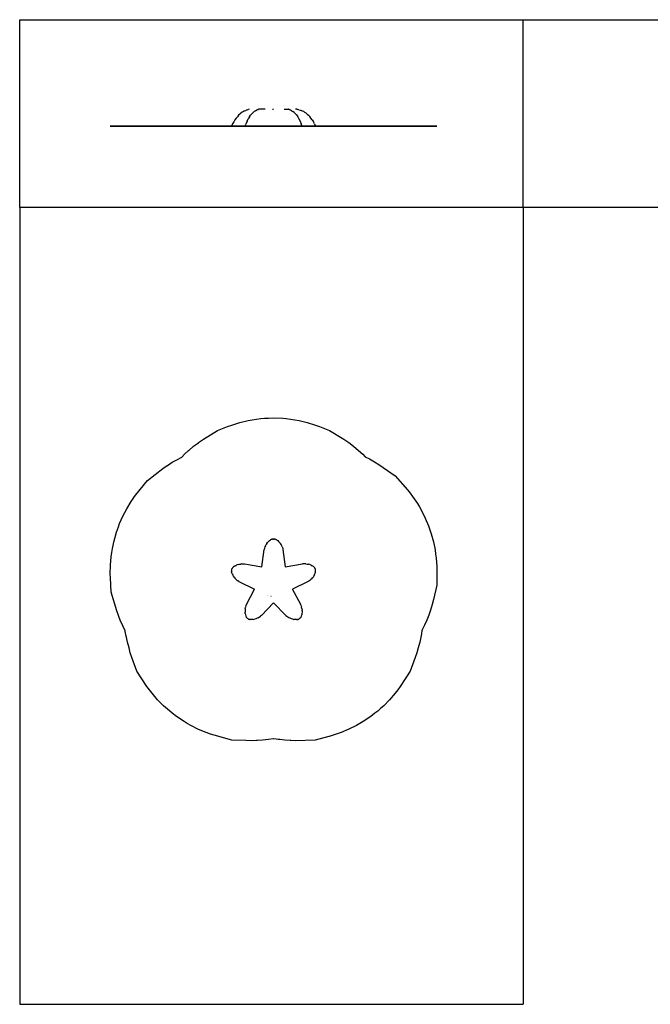
# Model space of a CAD drawing. Extents: x -7875 to 7875, y -6153 to 6153.
# Drawn here: x -7875 to 0, y -6153 to 6153 of the extents above; entities that cross this region are included whole.
import ezdxf

# ---------------------------------------------------------------- set-up
doc = ezdxf.new("R2010")
doc.units = 0
doc.layers.get('0').update_dxf_attribs({"linetype": 'CONTINUOUS'})

msp = doc.modelspace()

# ---------------------------------------------------------------- linework, layer by layer
for p, q in [((-7875, 6153), (-1589, 6153)), ((-7875, 3804), (-7875, 6153)), ((-1589, 6153), (7875, 6153)), ((-1589, 3804), (-1589, 6153)), ((-5172, 4922), (-5157, 4941)), ((-5142, 4958), (-5157, 4941)), ((-5127, 4973), (-5142, 4958)), ((-5112, 4985), (-5127, 4973)), ((-5097, 4996), (-5112, 4985)), ((-5081, 5005), (-5097, 4996)), ((-5066, 5013), (-5081, 5005)), ((-5066, 5013), (-5051, 5019)), ((-5036, 5025), (-5051, 5019)), ((-5036, 5025), (-5021, 5030)), ((-5007, 4939), (-5022, 4914)), ((-5011, 5033), (-5021, 5030)), ((-5009, 5033), (-5011, 5033)), ((-5007, 5033), (-5006, 5033)), ((-5007, 4939), (-4992, 4960)), ((-4992, 4960), (-4977, 4978)), ((-4976, 4978), (-4977, 4978)), ((-4961, 4993), (-4976, 4978)), ((-4961, 4993), (-4946, 5005)), ((-4931, 5015), (-4946, 5005)), ((-4931, 5015), (-4916, 5023)), ((-4901, 5030), (-4916, 5023)), ((-4901, 5030), (-4894, 5032)), ((-4899, 5030), (-4899, 5030)), ((-4893, 5033), (-4894, 5032)), ((-4894, 5032), (-4892, 5033)), ((-4853, 5033), (-4892, 5033)), ((-4810, 5033), (-4853, 5033)), ((-4809, 5033), (-4853, 5033)), ((-4720, 5033), (-4705, 5033)), ((-4572, 5033), (-4570, 5033)), ((-4570, 5034), (-4526, 5033)), ((-4560, 5033), (-4526, 5033)), ((-4526, 5033), (-4522, 5033)), ((-4509, 5030), (-4522, 5033)), ((-4518, 5033), (-4522, 5033)), ((-4518, 5033), (-4509, 5030)), ((-4494, 5024), (-4509, 5030)), ((-4479, 5016), (-4494, 5024)), ((-4479, 5016), (-4464, 5007)), ((-4448, 4994), (-4464, 5007)), ((-4448, 4994), (-4433, 4980)), ((-4418, 4962), (-4433, 4980)), ((-4415, 5033), (-4429, 5033)), ((-4418, 4962), (-4403, 4941)), ((-4415, 5033), (-4404, 5031)), ((-4389, 5027), (-4404, 5031)), ((-4403, 4941), (-4388, 4916)), ((-4389, 5027), (-4374, 5022)), ((-4374, 5022), (-4359, 5017)), ((-4344, 5011), (-4359, 5017)), ((-4328, 5004), (-4344, 5011)), ((-4313, 4995), (-4328, 5004)), ((-4298, 4985), (-4313, 4995)), ((-4298, 4985), (-4283, 4973)), ((-4283, 4973), (-4268, 4958)), ((-4268, 4958), (-4253, 4942)), ((-4238, 4922), (-4253, 4942)), ((-6744, 4823), (-6742, 4823)), ((-6741, 4823), (-6744, 4823)), ((-6742, 4823), (-6734, 4823)), ((-6732, 4823), (-6741, 4823)), ((-6734, 4823), (-6726, 4823)), ((-6664, 4823), (-6732, 4823)), ((-6726, 4823), (-6718, 4823)), ((-6718, 4823), (-6697, 4823)), ((-6697, 4823), (-6667, 4823)), ((-6667, 4823), (-6643, 4823)), ((-6642, 4823), (-6664, 4823)), ((-6643, 4823), (-6627, 4823)), ((-6616, 4823), (-6642, 4823)), ((-6627, 4823), (-6588, 4823)), ((-6589, 4823), (-6616, 4823)), ((-6583, 4823), (-6589, 4823)), ((-6588, 4823), (-6539, 4823)), ((-6557, 4823), (-6583, 4823)), ((-6556, 4823), (-6557, 4823)), ((-6556, 4823), (-6556, 4823)), ((-6544, 4823), (-6556, 4823)), ((-6542, 4823), (-6544, 4823)), ((-6530, 4823), (-6542, 4823)), ((-6539, 4823), (-6484, 4823)), ((-6510, 4823), (-6530, 4823)), ((-6494, 4823), (-6510, 4823)), ((-6473, 4823), (-6494, 4823)), ((-6484, 4823), (-6455, 4823)), ((-6411, 4823), (-6473, 4823)), ((-6455, 4823), (-6453, 4823)), ((-6453, 4823), (-6423, 4823)), ((-6423, 4823), (-6279, 4823)), ((-6286, 4823), (-6411, 4823)), ((-6255, 4823), (-6286, 4823)), ((-6279, 4823), (-6086, 4823)), ((-6222, 4823), (-6255, 4823)), ((-6153, 4823), (-6222, 4823)), ((-6115, 4823), (-6153, 4823)), ((-6079, 4823), (-6115, 4823)), ((-6086, 4823), (-6032, 4823)), ((-6006, 4823), (-6079, 4823)), ((-6032, 4823), (-6031, 4823)), ((-6031, 4823), (-5971, 4823)), ((-5971, 4823), (-6006, 4823)), ((-5917, 4823), (-5971, 4823)), ((-5971, 4823), (-5912, 4823)), ((-5823, 4823), (-5917, 4823)), ((-5912, 4823), (-5852, 4823)), ((-5852, 4823), (-5818, 4823)), ((-5783, 4823), (-5823, 4823)), ((-5818, 4823), (-5766, 4823)), ((-5738, 4823), (-5783, 4823)), ((-5766, 4823), (-5764, 4823)), ((-5764, 4823), (-5704, 4823)), ((-5643, 4823), (-5738, 4823)), ((-5704, 4823), (-5644, 4823)), ((-5644, 4823), (-5642, 4823)), ((-5546, 4823), (-5643, 4823)), ((-5642, 4823), (-5581, 4823)), ((-5581, 4823), (-5403, 4823)), ((-5494, 4823), (-5546, 4823)), ((-5446, 4823), (-5494, 4823)), ((-5224, 4823), (-5446, 4823)), ((-5403, 4823), (-5279, 4823)), ((-5279, 4823), (-5227, 4823)), ((-5216, 4851), (-5231, 4823)), ((-5061, 4823), (-5231, 4823)), ((-5227, 4823), (-5125, 4823)), ((-5049, 4823), (-5224, 4823)), ((-5202, 4877), (-5216, 4851)), ((-5187, 4901), (-5202, 4877)), ((-5172, 4922), (-5187, 4901)), ((-5125, 4823), (-5022, 4823)), ((-5061, 4823), (-5051, 4849)), ((-4348, 4823), (-5061, 4823)), ((-5036, 4884), (-5051, 4849)), ((-4979, 4823), (-5049, 4823)), ((-5036, 4884), (-5022, 4914)), ((-5022, 4823), (-4972, 4823)), ((-4919, 4823), (-4979, 4823)), ((-4972, 4823), (-4917, 4823)), ((-4913, 4823), (-4919, 4823)), ((-4917, 4823), (-4862, 4823)), ((-4904, 4823), (-4913, 4823)), ((-4842, 4823), (-4904, 4823)), ((-4862, 4823), (-4818, 4823)), ((-4769, 4823), (-4842, 4823)), ((-4818, 4823), (-4769, 4823)), ((-4706, 4823), (-4769, 4823)), ((-4769, 4823), (-4704, 4823)), ((-4704, 4823), (-4706, 4823)), ((-4702, 4823), (-4704, 4823)), ((-4704, 4823), (-4590, 4823)), ((-4641, 4823), (-4702, 4823)), ((-4626, 4823), (-4641, 4823)), ((-4566, 4823), (-4626, 4823)), ((-4590, 4823), (-4546, 4823)), ((-4496, 4823), (-4566, 4823)), ((-4546, 4823), (-4492, 4823)), ((-4491, 4823), (-4496, 4823)), ((-4492, 4823), (-4438, 4823)), ((-4429, 4823), (-4491, 4823)), ((-4438, 4823), (-4387, 4823)), ((-4185, 4823), (-4429, 4823)), ((-4388, 4916), (-4373, 4886)), ((-4387, 4823), (-4283, 4823)), ((-4373, 4886), (-4359, 4852)), ((-4348, 4823), (-4359, 4852)), ((-4348, 4823), (-4179, 4823)), ((-4283, 4823), (-4181, 4823)), ((-4223, 4901), (-4238, 4922)), ((-4223, 4901), (-4208, 4877)), ((-4193, 4851), (-4208, 4877)), ((-4193, 4851), (-4179, 4823)), ((-4016, 4823), (-4185, 4823)), ((-4181, 4823), (-4131, 4823)), ((-4131, 4823), (-4006, 4823)), ((-4011, 4823), (-4016, 4823)), ((-3962, 4823), (-4011, 4823)), ((-4006, 4823), (-3827, 4823)), ((-3862, 4823), (-3962, 4823)), ((-3765, 4823), (-3862, 4823)), ((-3827, 4823), (-3766, 4823)), ((-3766, 4823), (-3705, 4823)), ((-3766, 4823), (-3766, 4823)), ((-3670, 4823), (-3765, 4823)), ((-3705, 4823), (-3646, 4823)), ((-3626, 4823), (-3670, 4823)), ((-3646, 4823), (-3643, 4823)), ((-3643, 4823), (-3591, 4823)), ((-3585, 4823), (-3626, 4823)), ((-3591, 4823), (-3559, 4823)), ((-3491, 4823), (-3585, 4823)), ((-3559, 4823), (-3508, 4823)), ((-3508, 4823), (-3443, 4823)), ((-3439, 4823), (-3491, 4823)), ((-3443, 4823), (-3390, 4823)), ((-3403, 4823), (-3439, 4823)), ((-3368, 4823), (-3403, 4823)), ((-3390, 4823), (-3335, 4823)), ((-3329, 4823), (-3368, 4823)), ((-3335, 4823), (-3187, 4823)), ((-3255, 4823), (-3329, 4823)), ((-3186, 4823), (-3255, 4823)), ((-3187, 4823), (-3032, 4823)), ((-3154, 4823), (-3186, 4823)), ((-3123, 4823), (-3154, 4823)), ((-2997, 4823), (-3123, 4823)), ((-3032, 4823), (-2998, 4823)), ((-2998, 4823), (-2968, 4823)), ((-2937, 4823), (-2997, 4823)), ((-2968, 4823), (-2909, 4823)), ((-2914, 4823), (-2937, 4823)), ((-2898, 4823), (-2914, 4823)), ((-2909, 4823), (-2883, 4823)), ((-2878, 4823), (-2898, 4823)), ((-2883, 4823), (-2857, 4823)), ((-2867, 4823), (-2878, 4823)), ((-2858, 4823), (-2867, 4823)), ((-2853, 4823), (-2858, 4823)), ((-2857, 4823), (-2810, 4823)), ((-2850, 4823), (-2853, 4823)), ((-2848, 4823), (-2850, 4823)), ((-2818, 4823), (-2848, 4823)), ((-2792, 4823), (-2818, 4823)), ((-2810, 4823), (-2770, 4823)), ((-2766, 4823), (-2792, 4823)), ((-2770, 4823), (-2752, 4823)), ((-2745, 4823), (-2766, 4823)), ((-2752, 4823), (-2736, 4823)), ((-2723, 4823), (-2745, 4823)), ((-2736, 4823), (-2708, 4823)), ((-2708, 4823), (-2723, 4823)), ((-2708, 4823), (-2688, 4823)), ((-2666, 4823), (-2708, 4823)), ((-2688, 4823), (-2681, 4823)), ((-2681, 4823), (-2674, 4823)), ((-2674, 4823), (-2667, 4823)), ((-2667, 4823), (-2666, 4823)), ((-1589, 3804), (-7875, 3804)), ((-7875, 3804), (-7875, -6153)), ((-1589, 3804), (-1589, -6153)), ((7875, 3804), (-1589, 3804)), ((-5227, 1087), (-5125, 1119)), ((-5125, 1119), (-5022, 1143)), ((-5022, 1143), (-4972, 1152)), ((-4972, 1152), (-4917, 1161)), ((-4917, 1161), (-4862, 1167)), ((-4862, 1167), (-4818, 1171)), ((-4818, 1171), (-4769, 1173)), ((-4769, 1173), (-4704, 1176)), ((-4704, 1176), (-4590, 1171)), ((-4590, 1171), (-4546, 1167)), ((-4546, 1167), (-4492, 1161)), ((-4492, 1161), (-4438, 1152)), ((-4438, 1152), (-4387, 1143)), ((-4387, 1143), (-4283, 1119)), ((-4283, 1119), (-4181, 1087)), ((-5581, 912), (-5403, 1019)), ((-5403, 1019), (-5279, 1067)), ((-5279, 1067), (-5227, 1087)), ((-4181, 1087), (-4131, 1068)), ((-4131, 1068), (-4006, 1019)), ((-4006, 1019), (-3827, 912)), ((-5704, 822), (-5644, 866)), ((-5644, 866), (-5642, 867)), ((-5642, 867), (-5581, 912)), ((-3827, 912), (-3766, 867)), ((-3766, 867), (-3705, 822)), ((-3766, 867), (-3766, 867)), ((-5818, 722), (-5766, 767)), ((-5766, 767), (-5764, 769)), ((-5764, 769), (-5704, 822)), ((-3705, 822), (-3646, 770)), ((-3646, 770), (-3643, 767)), ((-3643, 767), (-3591, 722)), ((-6031, 581), (-5971, 621)), ((-5971, 621), (-5912, 653)), ((-5912, 653), (-5852, 686)), ((-5852, 686), (-5818, 722)), ((-3591, 722), (-3559, 688)), ((-3559, 688), (-3508, 663)), ((-3508, 663), (-3443, 625)), ((-3443, 625), (-3390, 594)), ((-6279, 395), (-6086, 545)), ((-6086, 545), (-6032, 580)), ((-6032, 580), (-6031, 581)), ((-3390, 594), (-3335, 555)), ((-3335, 555), (-3187, 452)), ((-6423, 216), (-6279, 395)), ((-3187, 452), (-3032, 277)), ((-3032, 277), (-2998, 234)), ((-6539, 40), (-6484, 130)), ((-6484, 130), (-6455, 172)), ((-6455, 172), (-6453, 175)), ((-6453, 175), (-6423, 216)), ((-2998, 234), (-2968, 194)), ((-2968, 194), (-2909, 108)), ((-6588, -54), (-6539, 40)), ((-2909, 108), (-2883, 63)), ((-2883, 63), (-2857, 17)), ((-2857, 17), (-2810, -76)), ((-6627, -144), (-6588, -54)), ((-2810, -76), (-2770, -172)), ((-6667, -250), (-6643, -186)), ((-6643, -186), (-6627, -144)), ((-2770, -172), (-2752, -223)), ((-2752, -223), (-2736, -271)), ((-6718, -455), (-6697, -359)), ((-6697, -359), (-6667, -250)), ((-4768, -369), (-4779, -381)), ((-4768, -369), (-4755, -358)), ((-4755, -358), (-4742, -348)), ((-4735, -344), (-4742, -348)), ((-4730, -342), (-4735, -344)), ((-4725, -341), (-4730, -342)), ((-4720, -340), (-4725, -341)), ((-4720, -340), (-4715, -339)), ((-4710, -338), (-4715, -339)), ((-4710, -338), (-4704, -338)), ((-4698, -338), (-4704, -338)), ((-4694, -339), (-4698, -338)), ((-4694, -339), (-4688, -340)), ((-4683, -341), (-4688, -340)), ((-4678, -342), (-4683, -341)), ((-4678, -342), (-4673, -344)), ((-4666, -348), (-4673, -344)), ((-4666, -348), (-4653, -358)), ((-4653, -358), (-4641, -369)), ((-4641, -369), (-4629, -381)), ((-2736, -271), (-2708, -372)), ((-6726, -506), (-6718, -455)), ((-4850, -686), (-4821, -469)), ((-4818, -453), (-4821, -469)), ((-4813, -437), (-4818, -453)), ((-4806, -422), (-4813, -437)), ((-4806, -422), (-4798, -408)), ((-4789, -394), (-4798, -408)), ((-4789, -394), (-4779, -381)), ((-4629, -381), (-4619, -394)), ((-4610, -408), (-4619, -394)), ((-4607, -413), (-4610, -408)), ((-4607, -413), (-4607, -413)), ((-4602, -422), (-4607, -413)), ((-4596, -437), (-4602, -422)), ((-4596, -437), (-4591, -453)), ((-4591, -453), (-4587, -469)), ((-4587, -469), (-4559, -687)), ((-2708, -372), (-2688, -474)), ((-2688, -474), (-2681, -527)), ((-6742, -665), (-6734, -560)), ((-6734, -560), (-6726, -506)), ((-2681, -527), (-2674, -578)), ((-2674, -578), (-2667, -682)), ((-6744, -771), (-6742, -665)), ((-5230, -733), (-5231, -738)), ((-5231, -738), (-5231, -743)), ((-5229, -724), (-5230, -728)), ((-5230, -728), (-5230, -733)), ((-5227, -718), (-5229, -724)), ((-5227, -718), (-5225, -712)), ((-5223, -708), (-5225, -712)), ((-5221, -704), (-5223, -708)), ((-5218, -700), (-5221, -704)), ((-5218, -700), (-5215, -695)), ((-5212, -692), (-5215, -695)), ((-5205, -686), (-5212, -692)), ((-5191, -677), (-5205, -686)), ((-5191, -677), (-5177, -669)), ((-5177, -669), (-5162, -662)), ((-5147, -657), (-5162, -662)), ((-5147, -657), (-5131, -653)), ((-5131, -653), (-5115, -650)), ((-5099, -648), (-5115, -650)), ((-5099, -648), (-5082, -648)), ((-5082, -648), (-5066, -649)), ((-5066, -649), (-4850, -686)), ((-4559, -687), (-4342, -648)), ((-4333, -647), (-4342, -648)), ((-4316, -647), (-4333, -647)), ((-4300, -648), (-4316, -647)), ((-4300, -648), (-4284, -650)), ((-4284, -650), (-4268, -654)), ((-4252, -658), (-4268, -654)), ((-4237, -664), (-4252, -658)), ((-4237, -664), (-4222, -671)), ((-4208, -680), (-4222, -671)), ((-4208, -680), (-4200, -685)), ((-4197, -689), (-4200, -685)), ((-4197, -689), (-4194, -693)), ((-4191, -697), (-4194, -693)), ((-4188, -702), (-4191, -697)), ((-4186, -706), (-4188, -702)), ((-4184, -711), (-4186, -706)), ((-4184, -711), (-4182, -716)), ((-4181, -721), (-4182, -716)), ((-4180, -726), (-4181, -721)), ((-4179, -731), (-4180, -726)), ((-4179, -736), (-4179, -731)), ((-4179, -741), (-4179, -736)), ((-2667, -682), (-2666, -916)), ((-6741, -822), (-6744, -771)), ((-6732, -1001), (-6741, -822)), ((-5231, -748), (-5231, -743)), ((-5231, -748), (-5228, -757)), ((-5222, -772), (-5228, -757)), ((-5222, -772), (-5215, -787)), ((-5207, -801), (-5215, -787)), ((-5198, -814), (-5207, -801)), ((-5198, -814), (-5188, -827)), ((-5188, -827), (-5176, -839)), ((-5164, -850), (-5176, -839)), ((-5164, -850), (-5151, -860)), ((-5138, -868), (-5151, -860)), ((-4252, -856), (-4266, -865)), ((-4252, -856), (-4240, -845)), ((-4228, -834), (-4240, -845)), ((-4228, -834), (-4218, -822)), ((-4208, -809), (-4218, -822)), ((-4200, -795), (-4208, -809)), ((-4192, -780), (-4200, -795)), ((-4192, -780), (-4186, -765)), ((-4186, -765), (-4181, -750)), ((-4181, -750), (-4179, -741)), ((-5138, -868), (-4941, -965)), ((-5043, -1158), (-4941, -965)), ((-4271, -868), (-4467, -964)), ((-4365, -1158), (-4467, -964)), ((-4266, -865), (-4271, -868)), ((-2666, -916), (-2708, -1093)), ((-6664, -1235), (-6732, -1001)), ((-4778, -1042), (-4777, -1042)), ((-4765, -1047), (-4765, -1047)), ((-4737, -1053), (-4736, -1053)), ((-2708, -1093), (-2723, -1158)), ((-5060, -1221), (-5061, -1237)), ((-5058, -1205), (-5060, -1221)), ((-5058, -1205), (-5054, -1189)), ((-5049, -1173), (-5054, -1189)), ((-5049, -1173), (-5043, -1158)), ((-4704, -1137), (-4857, -1294)), ((-4704, -1137), (-4552, -1294)), ((-4359, -1173), (-4365, -1158)), ((-4359, -1173), (-4354, -1189)), ((-4351, -1205), (-4354, -1189)), ((-4351, -1205), (-4349, -1221)), ((-4348, -1237), (-4349, -1221)), ((-2745, -1225), (-2766, -1288)), ((-2723, -1158), (-2745, -1225)), ((-6642, -1294), (-6664, -1235)), ((-6616, -1363), (-6642, -1294)), ((-5061, -1237), (-5060, -1254)), ((-5058, -1270), (-5060, -1254)), ((-5058, -1270), (-5055, -1286)), ((-5055, -1286), (-5051, -1302)), ((-5051, -1302), (-5048, -1310)), ((-5048, -1310), (-5045, -1315)), ((-5042, -1319), (-5045, -1315)), ((-5042, -1319), (-5039, -1322)), ((-5039, -1322), (-5035, -1326)), ((-5035, -1326), (-5032, -1329)), ((-5032, -1329), (-5027, -1333)), ((-5027, -1333), (-5022, -1336)), ((-5019, -1338), (-5022, -1336)), ((-5019, -1338), (-5014, -1340)), ((-5014, -1340), (-5010, -1342)), ((-5005, -1344), (-5010, -1342)), ((-5005, -1344), (-5000, -1345)), ((-4991, -1345), (-5000, -1345)), ((-4974, -1345), (-4991, -1345)), ((-4958, -1343), (-4974, -1345)), ((-4958, -1343), (-4942, -1339)), ((-4927, -1335), (-4942, -1339)), ((-4911, -1329), (-4927, -1335)), ((-4897, -1322), (-4911, -1329)), ((-4897, -1322), (-4883, -1314)), ((-4883, -1314), (-4869, -1304)), ((-4857, -1294), (-4869, -1304)), ((-4552, -1294), (-4539, -1304)), ((-4539, -1304), (-4526, -1314)), ((-4512, -1322), (-4526, -1314)), ((-4497, -1329), (-4512, -1322)), ((-4482, -1335), (-4497, -1329)), ((-4466, -1339), (-4482, -1335)), ((-4466, -1339), (-4450, -1343)), ((-4434, -1345), (-4450, -1343)), ((-4418, -1345), (-4434, -1345)), ((-4418, -1345), (-4409, -1345)), ((-4404, -1344), (-4409, -1345)), ((-4404, -1344), (-4399, -1342)), ((-4399, -1342), (-4394, -1340)), ((-4394, -1340), (-4390, -1338)), ((-4390, -1338), (-4386, -1336)), ((-4386, -1336), (-4381, -1333)), ((-4381, -1333), (-4377, -1329)), ((-4373, -1326), (-4377, -1329)), ((-4373, -1326), (-4370, -1322)), ((-4370, -1322), (-4366, -1319)), ((-4363, -1315), (-4366, -1319)), ((-4363, -1315), (-4361, -1310)), ((-4361, -1310), (-4357, -1302)), ((-4357, -1302), (-4353, -1286)), ((-4350, -1270), (-4353, -1286)), ((-4348, -1254), (-4350, -1270)), ((-4350, -1270), (-4350, -1270)), ((-4348, -1237), (-4348, -1254)), ((-2792, -1353), (-2818, -1415)), ((-2766, -1288), (-2792, -1353)), ((-6589, -1420), (-6616, -1363)), ((-6583, -1432), (-6589, -1420)), ((-6557, -1487), (-6583, -1432)), ((-2848, -1473), (-2850, -1478)), ((-2818, -1415), (-2848, -1473)), ((-6556, -1489), (-6557, -1487)), ((-6556, -1492), (-6556, -1489)), ((-6544, -1551), (-6556, -1492)), ((-6542, -1566), (-6544, -1551)), ((-6530, -1626), (-6542, -1566)), ((-2867, -1566), (-2878, -1626)), ((-2858, -1522), (-2867, -1566)), ((-2853, -1483), (-2858, -1522)), ((-2850, -1478), (-2853, -1483)), ((-6510, -1699), (-6530, -1626)), ((-6494, -1759), (-6510, -1699)), ((-2898, -1699), (-2914, -1759)), ((-2878, -1626), (-2898, -1699)), ((-6473, -1817), (-6494, -1759)), ((-6411, -1988), (-6473, -1817)), ((-2937, -1820), (-2997, -1989)), ((-2914, -1759), (-2937, -1820)), ((-6286, -2181), (-6411, -1988)), ((-2997, -1989), (-3123, -2182)), ((-6255, -2222), (-6286, -2181)), ((-3123, -2182), (-3154, -2223)), ((-6222, -2266), (-6255, -2222)), ((-6153, -2346), (-6222, -2266)), ((-3186, -2266), (-3255, -2346)), ((-3154, -2223), (-3186, -2266)), ((-6115, -2385), (-6153, -2346)), ((-6079, -2422), (-6115, -2385)), ((-6006, -2487), (-6079, -2422)), ((-3368, -2456), (-3403, -2488)), ((-3329, -2422), (-3368, -2456)), ((-3255, -2346), (-3329, -2422)), ((-5971, -2515), (-6006, -2487)), ((-5917, -2557), (-5971, -2515)), ((-5823, -2620), (-5917, -2557)), ((-3491, -2557), (-3585, -2620)), ((-3439, -2516), (-3491, -2557)), ((-3403, -2488), (-3439, -2516)), ((-5783, -2643), (-5823, -2620)), ((-5738, -2669), (-5783, -2643)), ((-5643, -2717), (-5738, -2669)), ((-3670, -2669), (-3765, -2716)), ((-3626, -2644), (-3670, -2669)), ((-3585, -2620), (-3626, -2644)), ((-5546, -2757), (-5643, -2717)), ((-5494, -2775), (-5546, -2757)), ((-5446, -2791), (-5494, -2775)), ((-5224, -2851), (-5446, -2791)), ((-4016, -2806), (-4185, -2851)), ((-4011, -2805), (-4016, -2806)), ((-3962, -2791), (-4011, -2805)), ((-3862, -2757), (-3962, -2791)), ((-3765, -2716), (-3862, -2757)), ((-5049, -2857), (-5224, -2851)), ((-4979, -2859), (-5049, -2857)), ((-4919, -2856), (-4979, -2859)), ((-4913, -2856), (-4919, -2856)), ((-4904, -2856), (-4913, -2856)), ((-4842, -2853), (-4904, -2856)), ((-4769, -2843), (-4842, -2853)), ((-4706, -2835), (-4769, -2843)), ((-4704, -2835), (-4706, -2835)), ((-4702, -2835), (-4704, -2835)), ((-4641, -2843), (-4702, -2835)), ((-4626, -2845), (-4641, -2843)), ((-4566, -2853), (-4626, -2845)), ((-4496, -2856), (-4566, -2853)), ((-4491, -2856), (-4496, -2856)), ((-4429, -2859), (-4491, -2856)), ((-4185, -2851), (-4429, -2859)), ((-7875, -6153), (-1589, -6153))]:
    msp.add_line(p, q)

doc.saveas('drawing.dxf')
